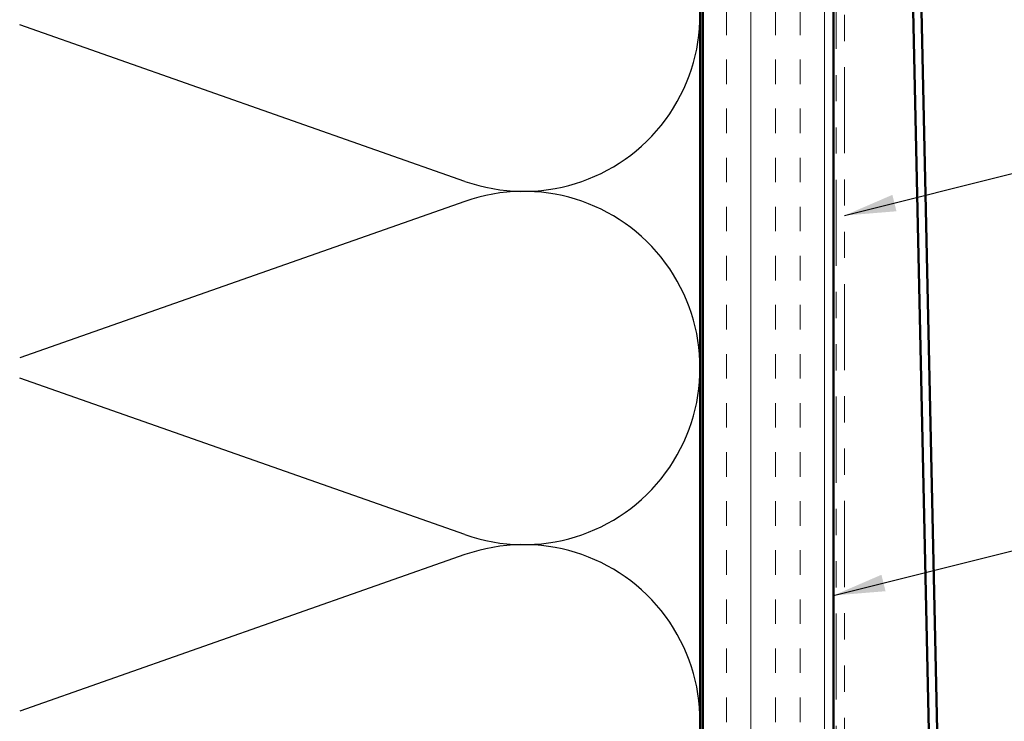
# Model space of a CAD drawing. Units: inches. Extents: x 0.6 to 33.4, y 0.6 to 21.4.
# Drawn here: x 5.1 to 8.8, y 8.8 to 11.5 of the extents above; entities that cross this region are included whole.
import ezdxf

# ---------------------------------------------------------------- set-up
doc = ezdxf.new("R2010")
doc.units = ezdxf.units.IN
doc.header["$LTSCALE"] = 2
doc.header["$MEASUREMENT"] = 0
doc.linetypes.add('DOUBLE_DASH_CHAIN', pattern=[1.2403, 0.6614, -0.0827, 0.1654, -0.0827, 0.1654, -0.0827])
for name, color, linetype, lineweight in [('Hatch (ANSI)', 7, 'Continuous', 18), ('Sketch Geometry (ANSI)', 7, 'Continuous', 25), ('Symbol (ANSI)', 7, 'Continuous', 25), ('Visible (ANSI)', 7, 'Continuous', 50)]:
    doc.layers.add(name, color=color, linetype=linetype, lineweight=lineweight)
doc.styles.add('Note Text (ANSI)', font='tahoma.ttf')
doc.dimstyles.new('Default (ANSI)$7', dxfattribs={"dimscale": 2, "dimtxt": 0.12, "dimasz": 0.098425, "dimexe": 0.125, "dimexo": 0.0625, "dimgap": 0.031496, "dimtad": 0, "dimtih": 1, "dimtoh": 1, "dimrnd": 1e-08, "dimzin": 4, "dimdsep": 46, "dimtxsty": 'Note Text (ANSI)', "dimcen": 0.09, "dimdle": 0.393701, "dimclrd": 256, "dimclre": 256, "dimclrt": 256, "dimadec": 0, "dimazin": 1, "dimtfac": 1, "dimtofl": 0, "dimtmove": 0, "dimatfit": 3, "dimfxl": 0, "dimtolj": 1, "dimtzin": 4, "dimlwd": -1, "dimlwe": -1, "dimarcsym": 0})

msp = doc.modelspace()

# ---------------------------------------------------------------- hatches: boundary and pattern name
at = {"layer": 'Hatch (ANSI)', "true_color": 0x804000}
h = msp.add_hatch(dxfattribs=at)
h.set_pattern_fill('INSUL', color=36, scale=0.75, angle=90, style=0)
h.paths.add_polyline_path([(7.69064, 2.69858), (7.69064, 15.05045), (8.19064, 15.05045), (8.19064, 2.69858)])

# ---------------------------------------------------------------- linework, layer by layer
at = {"layer": 'Sketch Geometry (ANSI)', "color": 150, "true_color": 0x0080ff}
for p, q in [((6.78172, 10.87868), (5.07955, 11.47723)), ((6.78172, 10.80223), (5.07955, 10.20368)), ((6.78172, 9.52868), (5.07955, 10.12723)), ((6.78172, 9.45223), (5.07955, 8.85368))]:
    msp.add_line(p, q, dxfattribs=at)
for centre in [(7.00564, 11.51545), (7.00564, 10.16545), (7.00564, 8.81545)]:
    msp.add_arc(centre, 0.675, 250.6261, 109.3739, dxfattribs=at)
at = {"layer": 'Visible (ANSI)', "color": 36, "true_color": 0x804000}
for p, q in [((7.69064, 2.69858), (7.69064, 15.05045)), ((8.19064, 2.69858), (8.19064, 15.05045)), ((7.68064, 13.54045), (7.68064, 2.69858))]:
    msp.add_line(p, q, dxfattribs=at)
at = {"layer": 'Visible (ANSI)', "color": 30, "linetype": 'DOUBLE_DASH_CHAIN', "lineweight": 18, "ltscale": 0.248526, "true_color": 0xff8000}
for p, q in [((8.20064, 15.02845), (8.20064, 2.69858)), ((8.23264, 2.69858), (8.23264, 15.02845))]:
    msp.add_line(p, q, dxfattribs=at)
at = {"layer": 'Visible (ANSI)', "color": 5, "true_color": 0x0000ff}
for p, q in [((8.64755, 4.48106), (8.42622, 14.7149)), ((8.45823, 14.7149), (8.67954, 4.48175))]:
    msp.add_line(p, q, dxfattribs=at)

# ---------------------------------------------------------------- leaders
at = {"layer": 'Symbol (ANSI)', "annotation_type": 0, "has_hookline": 1, "hookline_direction": 0}
for points, text_width in [([(8.23264, 10.748), (10.22857, 11.24694)], 4.45958), ([(8.19064, 9.2962), (10.18699, 9.79526)], 2.86872)]:
    msp.add_leader(points, dimstyle='Default (ANSI)$7', override={"dimtad": 0}, dxfattribs=dict(at, text_width=text_width))

doc.saveas('drawing.dxf')
